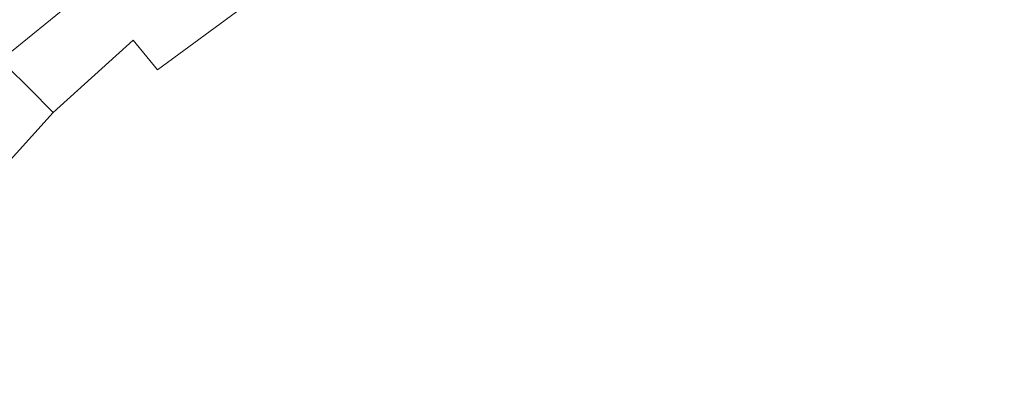
# Model space of a CAD drawing. Extents: x -108 to 108, y -206 to 0.
# Drawn here: x -11 to 2, y -42 to -37 of the extents above; entities that cross this region are included whole.
import ezdxf

# ---------------------------------------------------------------- set-up
doc = ezdxf.new("R2010")
doc.units = 0
doc.header["$LTSCALE"] = 500
doc.header["$MEASUREMENT"] = 0
doc.layers.add('FERRO_CHROM', color=7, linetype='Continuous')

msp = doc.modelspace()

# ---------------------------------------------------------------- linework, layer by layer
at = {"layer": 'FERRO_CHROM', "lineweight": 0}
for points, invisible_edges in [([(-1.157, -36.744, 56.034), (-2.036, -35.25, 55.397), (-0.842, -34.535, 55.125), (0, -35.628, 55.661)], 15), ([(1.157, -36.744, 56.034), (0, -35.628, 55.661), (0.842, -34.535, 55.125), (2.036, -35.25, 55.397)], 15), ([(-5.556, -35.297, 54.768), (-4.057, -34.631, 54.709), (-3.415, -36.06, 55.588), (-4.929, -36.811, 55.662)], 15), ([(-11.057, -35.27, 50.994), (-10.745, -35.68, 52.32), (-11.973, -36.737, 52.294), (-12.323, -36.386, 50.981)], 11), ([(-5.556, -35.297, 54.768), (-4.929, -36.811, 55.662), (-6.53, -37.35, 55.588), (-7.086, -35.886, 54.709)], 15), ([(-2.546, -37.84, 56.273), (-3.415, -36.06, 55.588), (-2.036, -35.25, 55.397), (-1.157, -36.744, 56.034)], 15), ([(2.546, -37.84, 56.273), (1.157, -36.744, 56.034), (2.036, -35.25, 55.397), (3.415, -36.06, 55.588)], 15), ([(-10.664, -35.721, 48.008), (-10.836, -35.511, 47.279), (-12.079, -36.631, 47.279), (-11.887, -36.823, 48.008)], 15), ([(-9, -35.476, 53.56), (-8.548, -36.452, 54.571), (-9.84, -37.049, 54.394), (-10.331, -36.268, 53.461)], 15), ([(-10.745, -35.68, 52.32), (-10.331, -36.268, 53.461), (-11.494, -37.215, 53.409), (-11.973, -36.737, 52.294)], 9), ([(-8.722, -35.664, 50.195), (-9.963, -36.575, 50.195), (-9.663, -36.941, 50.895), (-8.459, -36.057, 50.895)], 15), ([(-5.146, -36.286, 52.781), (-5.395, -35.684, 52.195), (-6.65, -36.275, 52.195), (-6.344, -36.849, 52.781)], 15), ([(0, -38.352, 56.494), (-1.157, -36.744, 56.034), (0, -35.628, 55.661), (1.157, -36.744, 56.034)], 15), ([(-10.462, -35.967, 48.743), (-10.664, -35.721, 48.008), (-11.887, -36.823, 48.008), (-11.661, -37.048, 48.743)], 15), ([(-6.65, -36.275, 52.195), (-6.926, -35.759, 51.564), (-8.166, -36.496, 51.564), (-7.84, -36.983, 52.195)], 15), ([(-4.868, -36.957, 53.32), (-3.687, -36.525, 53.318), (-3.901, -35.837, 52.781), (-5.146, -36.286, 52.781)], 15), ([(-10.462, -35.967, 48.743), (-11.661, -37.048, 48.743), (-11.401, -37.308, 49.475), (-10.229, -36.251, 49.475)], 15), ([(-7.086, -35.886, 54.709), (-6.53, -37.35, 55.588), (-8.077, -37.753, 55.397), (-8.548, -36.452, 54.571)], 15), ([(-1.159, -36.759, 53.787), (0, -36.683, 53.783), (0, -35.932, 53.311), (-1.243, -36.003, 53.312)], 15), ([(1.159, -36.759, 53.787), (1.243, -36.003, 53.312), (0, -35.932, 53.311), (0, -36.683, 53.783)], 15), ([(-8.459, -36.057, 50.895), (-9.663, -36.941, 50.895), (-9.327, -37.349, 51.564), (-8.166, -36.496, 51.564)], 9), ([(-4.134, -38.73, 56.36), (-4.929, -36.811, 55.662), (-3.415, -36.06, 55.588), (-2.546, -37.84, 56.273)], 15), ([(-2.311, -36.967, 53.794), (-1.159, -36.759, 53.787), (-1.243, -36.003, 53.312), (-2.475, -36.204, 53.315)], 15), ([(2.311, -36.967, 53.794), (2.475, -36.204, 53.315), (1.243, -36.003, 53.312), (1.159, -36.759, 53.787)], 15), ([(-10.229, -36.251, 49.475), (-11.401, -37.308, 49.475), (-11.105, -37.605, 50.195), (-9.963, -36.575, 50.195)], 15), ([(-3.447, -37.288, 53.802), (-2.311, -36.967, 53.794), (-2.475, -36.204, 53.315), (-3.687, -36.525, 53.318)], 15), ([(3.446, -37.288, 53.802), (3.687, -36.525, 53.318), (2.475, -36.204, 53.315), (2.311, -36.967, 53.794)], 15), ([(-10.34, -38.78, -12.968), (-13.491, -38.78, -12.968), (-13.491, -36.323, -12.968), (-10.34, -36.323, -12.968)], 15), ([(-10.331, -36.268, 53.461), (-9.84, -37.049, 54.394), (-10.899, -37.811, 54.295), (-11.494, -37.215, 53.409)], 15), ([(-10.34, -38.78, -12.968), (-10.34, -36.323, -12.968), (-7.49, -36.323, -12.968), (-7.49, -38.78, -12.968)], 15), ([(-6.344, -36.849, 52.781), (-6.65, -36.275, 52.195), (-7.84, -36.983, 52.195), (-7.483, -37.521, 52.78)], 15), ([(-7.49, -38.78, -12.968), (-7.49, -36.323, -12.968), (-4.868, -36.323, -12.968), (-4.868, -38.78, -12.968)], 15), ([(-4.868, -36.957, 53.32), (-5.146, -36.286, 52.781), (-6.344, -36.849, 52.781), (-6.008, -37.487, 53.318)], 15), ([(-4.868, -38.78, -12.968), (-4.868, -36.323, -12.968), (-2.396, -36.323, -12.968), (-2.396, -38.78, -12.968)], 15), ([(-2.396, -38.78, -12.968), (-2.396, -36.323, -12.968), (0, -36.323, -12.968), (0, -38.78, -12.968)], 15), ([(2.396, -38.78, -12.968), (0, -38.78, -12.968), (0, -36.323, -12.968), (2.396, -36.323, -12.968)], 15), ([(-10.723, -37.929, 69.148), (-10.13, -36.436, 67.867), (-11.328, -36.403, 67.439), (-12.019, -37.908, 68.733)], 9), ([(-9.242, -37.947, 69.451), (-8.754, -36.464, 68.182), (-10.13, -36.436, 67.867), (-10.723, -37.929, 69.148)], 13), ([(-8.548, -36.452, 54.571), (-8.077, -37.753, 55.397), (-9.428, -38.091, 55.125), (-9.84, -37.049, 54.394)], 15), ([(-7.84, -36.983, 52.195), (-8.166, -36.496, 51.564), (-9.327, -37.349, 51.564), (-8.956, -37.802, 52.195)], 15), ([(-7.6, -37.957, 69.649), (-7.217, -36.481, 68.386), (-8.754, -36.464, 68.182), (-9.242, -37.947, 69.451)], 13), ([(-7.6, -37.957, 69.649), (-5.821, -37.956, 69.752), (-5.537, -36.479, 68.483), (-7.217, -36.481, 68.386)], 15), ([(-5.821, -37.956, 69.752), (-3.938, -37.949, 69.788), (-3.751, -36.467, 68.507), (-5.537, -36.479, 68.483)], 15), ([(-3.938, -37.949, 69.788), (-1.986, -37.94, 69.786), (-1.893, -36.453, 68.493), (-3.751, -36.467, 68.507)], 15), ([(-1.986, -37.94, 69.786), (0, -37.936, 69.776), (0, -36.446, 68.477), (-1.893, -36.453, 68.493)], 15), ([(1.986, -37.94, 69.786), (1.893, -36.453, 68.493), (0, -36.446, 68.477), (0, -37.936, 69.776)], 15), ([(3.938, -37.949, 69.788), (3.751, -36.467, 68.507), (1.893, -36.453, 68.493), (1.986, -37.94, 69.786)], 15), ([(-9.963, -36.575, 50.195), (-11.105, -37.605, 50.195), (-10.77, -37.939, 50.895), (-9.663, -36.941, 50.895)], 11), ([(-4.559, -37.704, 53.805), (-3.447, -37.288, 53.802), (-3.687, -36.525, 53.318), (-4.868, -36.957, 53.32)], 15), ([(-1.419, -39.95, 56.791), (-2.546, -37.84, 56.273), (-1.157, -36.744, 56.034), (0, -38.352, 56.494)], 15), ([(-2.311, -36.967, 53.794), (-2.124, -37.798, 54.21), (-1.064, -37.572, 54.195), (-1.159, -36.759, 53.787)], 15), ([(-1.159, -36.759, 53.787), (-1.064, -37.572, 54.195), (0, -37.486, 54.188), (0, -36.683, 53.783)], 15), ([(1.159, -36.759, 53.787), (0, -36.683, 53.783), (0, -37.486, 54.188), (1.064, -37.572, 54.195)], 15), ([(1.419, -39.95, 56.791), (0, -38.352, 56.494), (1.157, -36.744, 56.034), (2.546, -37.84, 56.273)], 15), ([(2.311, -36.967, 53.794), (1.159, -36.759, 53.787), (1.064, -37.572, 54.195), (2.124, -37.798, 54.21)], 15), ([(-6.008, -37.487, 53.318), (-6.344, -36.849, 52.781), (-7.483, -37.521, 52.78), (-7.092, -38.117, 53.315)], 15), ([(-4.134, -38.73, 56.36), (-5.885, -39.223, 56.273), (-6.53, -37.35, 55.588), (-4.929, -36.811, 55.662)], 15), ([(-9.84, -37.049, 54.394), (-9.428, -38.091, 55.125), (-10.337, -38.373, 54.859), (-10.899, -37.811, 54.295)], 15), ([(-9.663, -36.941, 50.895), (-10.77, -37.939, 50.895), (-10.397, -38.313, 51.564), (-9.327, -37.349, 51.564)], 15), ([(-7.483, -37.521, 52.78), (-7.84, -36.983, 52.195), (-8.956, -37.802, 52.195), (-8.548, -38.3, 52.78)], 15), ([(-4.559, -37.704, 53.805), (-4.868, -36.957, 53.32), (-6.008, -37.487, 53.318), (-5.639, -38.196, 53.802)], 15), ([(-3.447, -37.288, 53.802), (-3.175, -38.13, 54.225), (-2.124, -37.798, 54.21), (-2.311, -36.967, 53.794)], 15), ([(3.446, -37.288, 53.802), (2.311, -36.967, 53.794), (2.124, -37.798, 54.21), (3.175, -38.13, 54.225)], 15), ([(-12.458, -38.481, 49.475), (-12.134, -38.747, 50.195), (-11.105, -37.605, 50.195), (-11.401, -37.308, 49.475)], 11), ([(-12.442, -38.378, 53.461), (-11.494, -37.215, 53.409), (-10.899, -37.811, 54.295), (-11.66, -38.869, 54.394)], 15), ([(-4.559, -37.704, 53.805), (-4.214, -38.536, 54.233), (-3.175, -38.13, 54.225), (-3.447, -37.288, 53.802)], 15), ([(-8.956, -37.802, 52.195), (-9.327, -37.349, 51.564), (-10.397, -38.313, 51.564), (-9.982, -38.727, 52.195)], 15), ([(-5.885, -39.223, 56.273), (-7.643, -39.43, 56.034), (-8.077, -37.753, 55.397), (-6.53, -37.35, 55.588)], 15), ([(-12.134, -38.747, 50.195), (-11.769, -39.047, 50.895), (-10.77, -37.939, 50.895), (-11.105, -37.605, 50.195)], 9), ([(-7.092, -38.117, 53.315), (-7.483, -37.521, 52.78), (-8.548, -38.3, 52.78), (-8.106, -38.846, 53.312)], 15), ([(-5.639, -38.196, 53.802), (-6.008, -37.487, 53.318), (-7.092, -38.117, 53.315), (-6.67, -38.772, 53.794)], 15), ([(-2.124, -37.798, 54.21), (-1.895, -38.692, 54.565), (-0.944, -38.424, 54.537), (-1.064, -37.572, 54.195)], 15), ([(-1.064, -37.572, 54.195), (-0.944, -38.424, 54.537), (0, -38.313, 54.522), (0, -37.486, 54.188)], 15), ([(1.064, -37.572, 54.195), (0, -37.486, 54.188), (0, -38.313, 54.522), (0.944, -38.424, 54.537)], 15), ([(2.124, -37.798, 54.21), (1.064, -37.572, 54.195), (0.944, -38.424, 54.537), (1.895, -38.692, 54.565)], 15), ([(-4.559, -37.704, 53.805), (-5.639, -38.196, 53.802), (-5.236, -38.983, 54.225), (-4.214, -38.536, 54.233)], 15), ([(-11.66, -38.869, 54.394), (-10.899, -37.811, 54.295), (-10.337, -38.373, 54.859), (-10.619, -39.282, 55.125)], 15), ([(-8.548, -38.3, 52.78), (-8.956, -37.802, 52.195), (-9.982, -38.727, 52.195), (-9.528, -39.182, 52.779)], 15), ([(-7.643, -39.43, 56.034), (-9.25, -39.459, 55.661), (-9.428, -38.091, 55.125), (-8.077, -37.753, 55.397)], 15), ([(-3.137, -41.136, 56.898), (-4.134, -38.73, 56.36), (-2.546, -37.84, 56.273), (-1.419, -39.95, 56.791)], 15), ([(-3.175, -38.13, 54.225), (-2.859, -39.056, 54.591), (-1.895, -38.692, 54.565), (-2.124, -37.798, 54.21)], 15), ([(3.137, -41.136, 56.898), (1.419, -39.95, 56.791), (2.546, -37.84, 56.273), (4.134, -38.73, 56.36)], 15), ([(3.175, -38.13, 54.225), (2.124, -37.798, 54.21), (1.895, -38.692, 54.565), (2.859, -39.056, 54.591)], 15), ([(-11.222, -39.543, 70.389), (-10.723, -37.929, 69.148), (-12.019, -37.908, 68.733), (-12.599, -39.531, 69.982)], 15), ([(-11.769, -39.047, 50.895), (-11.361, -39.382, 51.564), (-10.397, -38.313, 51.564), (-10.77, -37.939, 50.895)], 15), ([(-9.656, -39.553, 70.684), (-9.242, -37.947, 69.451), (-10.723, -37.929, 69.148), (-11.222, -39.543, 70.389)], 15), ([(-7.927, -39.559, 70.878), (-7.6, -37.957, 69.649), (-9.242, -37.947, 69.451), (-9.656, -39.553, 70.684)], 15), ([(-7.927, -39.559, 70.878), (-6.063, -39.559, 70.985), (-5.821, -37.956, 69.752), (-7.6, -37.957, 69.649)], 15), ([(-6.063, -39.559, 70.985), (-4.098, -39.555, 71.031), (-3.938, -37.949, 69.788), (-5.821, -37.956, 69.752)], 15), ([(-4.098, -39.555, 71.031), (-2.066, -39.55, 71.038), (-1.986, -37.94, 69.786), (-3.938, -37.949, 69.788)], 15), ([(-2.066, -39.55, 71.038), (0, -39.547, 71.032), (0, -37.936, 69.776), (-1.986, -37.94, 69.786)], 15), ([(2.066, -39.55, 71.038), (1.986, -37.94, 69.786), (0, -37.936, 69.776), (0, -39.547, 71.032)], 15), ([(4.098, -39.555, 71.031), (3.938, -37.949, 69.788), (1.986, -37.94, 69.786), (2.066, -39.55, 71.038)], 15), ([(-9.25, -39.459, 55.661), (-10.619, -39.282, 55.125), (-10.337, -38.373, 54.859), (-9.428, -38.091, 55.125)], 15), ([(-6.67, -38.772, 53.794), (-7.092, -38.117, 53.315), (-8.106, -38.846, 53.312), (-7.631, -39.439, 53.787)], 15), ([(-4.214, -38.536, 54.233), (-3.83, -39.462, 54.603), (-2.859, -39.056, 54.591), (-3.175, -38.13, 54.225)], 15), ([(-5.639, -38.196, 53.802), (-6.67, -38.772, 53.794), (-6.214, -39.492, 54.21), (-5.236, -38.983, 54.225)], 15), ([(-10.908, -39.754, 52.195), (-9.982, -38.727, 52.195), (-10.397, -38.313, 51.564), (-11.361, -39.382, 51.564)], 15), ([(-8.106, -38.846, 53.312), (-8.548, -38.3, 52.78), (-9.528, -39.182, 52.779), (-9.035, -39.675, 53.311)], 15), ([(-1.895, -38.692, 54.565), (-1.603, -39.644, 54.859), (-0.786, -39.293, 54.808), (-0.944, -38.424, 54.537)], 15), ([(0, -42.364, 57.165), (-1.419, -39.95, 56.791), (0, -38.352, 56.494), (1.419, -39.95, 56.791)], 15), ([(-0.944, -38.424, 54.537), (-0.786, -39.293, 54.808), (0, -39.135, 54.78), (0, -38.313, 54.522)], 15), ([(0.944, -38.424, 54.537), (0, -38.313, 54.522), (0, -39.135, 54.78), (0.786, -39.293, 54.808)], 15), ([(1.895, -38.692, 54.565), (0.944, -38.424, 54.537), (0.786, -39.293, 54.808), (1.603, -39.644, 54.859)], 15), ([(-4.214, -38.536, 54.233), (-5.236, -38.983, 54.225), (-4.805, -39.862, 54.591), (-3.83, -39.462, 54.603)], 15), ([(-2.859, -39.056, 54.591), (-2.481, -40.068, 54.899), (-1.603, -39.644, 54.859), (-1.895, -38.692, 54.565)], 15), ([(2.859, -39.056, 54.591), (1.895, -38.692, 54.565), (1.603, -39.644, 54.859), (2.481, -40.068, 54.899)], 15), ([(-10.34, -41.345, -12.968), (-13.491, -41.345, -12.968), (-13.491, -38.78, -12.968), (-10.34, -38.78, -12.968)], 15), ([(-10.409, -40.161, 52.78), (-9.528, -39.182, 52.779), (-9.982, -38.727, 52.195), (-10.908, -39.754, 52.195)], 15), ([(-10.34, -41.345, -12.968), (-10.34, -38.78, -12.968), (-7.49, -38.78, -12.968), (-7.49, -41.345, -12.968)], 15), ([(-6.67, -38.772, 53.794), (-7.631, -39.439, 53.787), (-7.123, -40.082, 54.195), (-6.214, -39.492, 54.21)], 15), ([(-7.49, -41.345, -12.968), (-7.49, -38.78, -12.968), (-4.868, -38.78, -12.968), (-4.868, -41.345, -12.968)], 15), ([(-3.137, -41.136, 56.898), (-5.191, -41.512, 56.791), (-5.885, -39.223, 56.273), (-4.134, -38.73, 56.36)], 15), ([(-4.868, -41.345, -12.968), (-4.868, -38.78, -12.968), (-2.396, -38.78, -12.968), (-2.396, -41.345, -12.968)], 15), ([(-2.396, -41.345, -12.968), (-2.396, -38.78, -12.968), (0, -38.78, -12.968), (0, -41.345, -12.968)], 15), ([(2.396, -41.345, -12.968), (0, -41.345, -12.968), (0, -38.78, -12.968), (2.396, -38.78, -12.968)], 15), ([(-12.257, -40.162, 54.571), (-11.66, -38.869, 54.394), (-10.619, -39.282, 55.125), (-10.957, -40.632, 55.397)], 15), ([(-7.631, -39.439, 53.787), (-8.106, -38.846, 53.312), (-9.035, -39.675, 53.311), (-8.504, -40.206, 53.783)], 15), ([(-5.236, -38.983, 54.225), (-6.214, -39.492, 54.21), (-5.744, -40.286, 54.565), (-4.805, -39.862, 54.591)], 15), ([(-3.83, -39.462, 54.603), (-3.404, -40.493, 54.916), (-2.481, -40.068, 54.899), (-2.859, -39.056, 54.591)], 15), ([(-9.864, -40.603, 53.312), (-9.035, -39.675, 53.311), (-9.528, -39.182, 52.779), (-10.409, -40.161, 52.78)], 15), ([(-5.191, -41.512, 56.791), (-7.324, -41.386, 56.494), (-7.643, -39.43, 56.034), (-5.885, -39.223, 56.273)], 15), ([(-0.786, -39.293, 54.808), (-0.501, -40.144, 55.018), (0, -39.796, 54.942), (0, -39.135, 54.78)], 15), ([(0.786, -39.293, 54.808), (0, -39.135, 54.78), (0, -39.796, 54.942), (0.501, -40.144, 55.018)], 15), ([(-11.727, -40.869, 52.195), (-10.908, -39.754, 52.195), (-11.361, -39.382, 51.564), (-12.214, -40.544, 51.564)], 15), ([(-9.279, -41.067, 56.034), (-10.957, -40.632, 55.397), (-10.619, -39.282, 55.125), (-9.25, -39.459, 55.661)], 15), ([(-1.603, -39.644, 54.859), (-1.21, -40.645, 55.096), (-0.501, -40.144, 55.018), (-0.786, -39.293, 54.808)], 15), ([(1.603, -39.644, 54.859), (0.786, -39.293, 54.808), (0.501, -40.144, 55.018), (1.209, -40.645, 55.096)], 15), ([(-7.324, -41.386, 56.494), (-9.279, -41.067, 56.034), (-9.25, -39.459, 55.661), (-7.643, -39.43, 56.034)], 15), ([(-7.631, -39.439, 53.787), (-8.504, -40.206, 53.783), (-7.936, -40.773, 54.188), (-7.123, -40.082, 54.195)], 15), ([(-6.214, -39.492, 54.21), (-7.123, -40.082, 54.195), (-6.606, -40.769, 54.537), (-5.744, -40.286, 54.565)], 15), ([(-3.83, -39.462, 54.603), (-4.805, -39.862, 54.591), (-4.356, -40.845, 54.899), (-3.404, -40.493, 54.916)], 15), ([(-11.629, -41.257, 71.576), (-11.222, -39.543, 70.389), (-12.599, -39.531, 69.982), (-13.069, -41.251, 71.173)], 15), ([(-9.995, -41.263, 71.865), (-9.656, -39.553, 70.684), (-11.222, -39.543, 70.389), (-11.629, -41.257, 71.576)], 15), ([(-8.196, -41.267, 72.058), (-7.927, -39.559, 70.878), (-9.656, -39.553, 70.684), (-9.995, -41.263, 71.865)], 15), ([(-8.196, -41.267, 72.058), (-6.264, -41.267, 72.169), (-6.063, -39.559, 70.985), (-7.927, -39.559, 70.878)], 15), ([(-6.264, -41.267, 72.169), (-4.232, -41.265, 72.221), (-4.098, -39.555, 71.031), (-6.063, -39.559, 70.985)], 15), ([(-4.232, -41.265, 72.221), (-2.133, -41.263, 72.234), (-2.066, -39.55, 71.038), (-4.098, -39.555, 71.031)], 15), ([(-2.481, -40.068, 54.899), (-2.027, -41.172, 55.15), (-1.21, -40.645, 55.096), (-1.603, -39.644, 54.859)], 15), ([(-2.133, -41.263, 72.234), (0, -41.262, 72.232), (0, -39.547, 71.032), (-2.066, -39.55, 71.038)], 15), ([(2.133, -41.263, 72.234), (2.066, -39.55, 71.038), (0, -39.547, 71.032), (0, -41.262, 72.232)], 15), ([(2.481, -40.068, 54.899), (1.603, -39.644, 54.859), (1.209, -40.645, 55.096), (2.026, -41.172, 55.15)], 15), ([(4.232, -41.265, 72.221), (4.098, -39.555, 71.031), (2.066, -39.55, 71.038), (2.133, -41.263, 72.234)], 15), ([(-11.188, -41.227, 52.78), (-10.409, -40.161, 52.78), (-10.908, -39.754, 52.195), (-11.727, -40.869, 52.195)], 15), ([(-9.27, -41.079, 53.787), (-8.504, -40.206, 53.783), (-9.035, -39.675, 53.311), (-9.864, -40.603, 53.312)], 15), ([(0, -40.941, 55.172), (0.501, -40.144, 55.018), (0, -39.796, 54.942), (-0.501, -40.144, 55.018)], 15), ([(-4.805, -39.862, 54.591), (-5.744, -40.286, 54.565), (-5.277, -41.166, 54.859), (-4.356, -40.845, 54.899)], 15), ([(-3.404, -40.493, 54.916), (-2.93, -41.636, 55.172), (-2.027, -41.172, 55.15), (-2.481, -40.068, 54.899)], 15), ([(-1.904, -44.113, 57.316), (-3.137, -41.136, 56.898), (-1.419, -39.95, 56.791), (0, -42.364, 57.165)], 15), ([(1.904, -44.113, 57.316), (0, -42.364, 57.165), (1.419, -39.95, 56.791), (3.137, -41.136, 56.898)], 15), ([(3.404, -40.493, 54.916), (2.481, -40.068, 54.899), (2.026, -41.172, 55.15), (2.93, -41.636, 55.172)], 15), ([(-12.824, -41.623, 54.709), (-12.257, -40.162, 54.571), (-10.957, -40.632, 55.397), (-11.359, -42.179, 55.588)], 15), ([(-10.593, -41.617, 53.315), (-9.864, -40.603, 53.312), (-10.409, -40.161, 52.78), (-11.188, -41.227, 52.78)], 15), ([(-7.123, -40.082, 54.195), (-7.936, -40.773, 54.188), (-7.352, -41.358, 54.522), (-6.606, -40.769, 54.537)], 15), ([(-0.675, -41.684, 55.278), (0, -40.941, 55.172), (-0.501, -40.144, 55.018), (-1.21, -40.645, 55.096)], 15), ([(0.675, -41.684, 55.278), (1.209, -40.645, 55.096), (0.501, -40.144, 55.018), (0, -40.941, 55.172)], 15), ([(-9.27, -41.079, 53.787), (-8.628, -41.587, 54.195), (-7.936, -40.773, 54.188), (-8.504, -40.206, 53.783)], 15), ([(-5.744, -40.286, 54.565), (-6.606, -40.769, 54.537), (-6.103, -41.495, 54.808), (-5.277, -41.166, 54.859)], 15), ([(-9.938, -42.04, 53.794), (-9.27, -41.079, 53.787), (-9.864, -40.603, 53.312), (-10.593, -41.617, 53.315)], 15), ([(-3.404, -40.493, 54.916), (-4.356, -40.845, 54.899), (-3.897, -41.947, 55.15), (-2.93, -41.636, 55.172)], 15), ([(-9.486, -42.824, 56.273), (-11.359, -42.179, 55.588), (-10.957, -40.632, 55.397), (-9.279, -41.067, 56.034)], 15), ([(-1.481, -42.371, 55.347), (-0.675, -41.684, 55.278), (-1.21, -40.645, 55.096), (-2.027, -41.172, 55.15)], 15), ([(1.481, -42.371, 55.347), (2.026, -41.172, 55.15), (1.209, -40.645, 55.096), (0.675, -41.684, 55.278)], 15), ([(-11.861, -42.365, 52.781), (-11.188, -41.227, 52.78), (-11.727, -40.869, 52.195), (-12.435, -42.06, 52.195)], 15), ([(-8.628, -41.587, 54.195), (-7.941, -42.104, 54.537), (-7.352, -41.358, 54.522), (-7.936, -40.773, 54.188)], 15), ([(-6.606, -40.769, 54.537), (-7.352, -41.358, 54.522), (-6.771, -41.939, 54.78), (-6.103, -41.495, 54.808)], 15), ([(-4.356, -40.845, 54.899), (-5.277, -41.166, 54.859), (-4.848, -42.152, 55.096), (-3.897, -41.947, 55.15)], 15), ([(0, -42.71, 55.41), (0.675, -41.684, 55.278), (0, -40.941, 55.172), (-0.675, -41.684, 55.278)], 15), ([(-9.938, -42.04, 53.794), (-9.218, -42.496, 54.21), (-8.628, -41.587, 54.195), (-9.27, -41.079, 53.787)], 15), ([(-7.198, -43.519, 56.791), (-9.486, -42.824, 56.273), (-9.279, -41.067, 56.034), (-7.324, -41.386, 56.494)], 15), ([(-1.904, -44.113, 57.316), (-4.487, -44.223, 57.165), (-5.191, -41.512, 56.791), (-3.137, -41.136, 56.898)], 15), ([(1.904, -44.113, 57.316), (3.137, -41.136, 56.898), (5.191, -41.512, 56.791), (4.487, -44.223, 57.165)], 15), ([(-9.995, -41.263, 71.865), (-11.629, -41.257, 71.576), (-11.945, -43.053, 72.693), (-10.259, -43.056, 72.98)], 15), ([(-11.223, -42.701, 53.318), (-10.593, -41.617, 53.315), (-11.188, -41.227, 52.78), (-11.861, -42.365, 52.781)], 15), ([(-8.196, -41.267, 72.058), (-9.995, -41.263, 71.865), (-10.259, -43.056, 72.98), (-8.407, -43.059, 73.172)], 15), ([(-8.196, -41.267, 72.058), (-8.407, -43.059, 73.172), (-6.422, -43.06, 73.287), (-6.264, -41.267, 72.169)], 15), ([(-6.264, -41.267, 72.169), (-6.422, -43.06, 73.287), (-4.337, -43.06, 73.343), (-4.232, -41.265, 72.221)], 15), ([(-5.277, -41.166, 54.859), (-6.103, -41.495, 54.808), (-5.703, -42.298, 55.018), (-4.848, -42.152, 55.096)], 15), ([(-4.232, -41.265, 72.221), (-4.337, -43.06, 73.343), (-2.185, -43.059, 73.36), (-2.133, -41.263, 72.234)], 15), ([(-2.405, -42.903, 55.371), (-1.481, -42.371, 55.347), (-2.027, -41.172, 55.15), (-2.93, -41.636, 55.172)], 15), ([(-2.133, -41.263, 72.234), (-2.185, -43.059, 73.36), (0, -43.059, 73.36), (0, -41.262, 72.232)], 15), ([(2.133, -41.263, 72.234), (0, -41.262, 72.232), (0, -43.059, 73.36), (2.185, -43.059, 73.36)], 15), ([(2.405, -42.903, 55.371), (2.93, -41.636, 55.172), (2.026, -41.172, 55.15), (1.481, -42.371, 55.347)], 15), ([(4.232, -41.265, 72.221), (2.133, -41.263, 72.234), (2.185, -43.059, 73.36), (4.337, -43.06, 73.343)], 15), ([(-10.34, -41.345, -12.968), (-10.34, -43.92, -12.968), (-13.491, -43.92, -12.968), (-13.491, -41.345, -12.968)], 15), ([(-10.34, -41.345, -12.968), (-7.49, -41.345, -12.968), (-7.49, -43.92, -12.968), (-10.34, -43.92, -12.968)], 15), ([(-7.941, -42.104, 54.537), (-7.215, -42.607, 54.808), (-6.771, -41.939, 54.78), (-7.352, -41.358, 54.522)], 15), ([(-7.49, -41.345, -12.968), (-4.868, -41.345, -12.968), (-4.868, -43.92, -12.968), (-7.49, -43.92, -12.968)], 15), ([(-4.487, -44.223, 57.165), (-7.198, -43.519, 56.791), (-7.324, -41.386, 56.494), (-5.191, -41.512, 56.791)], 15), ([(-4.868, -41.345, -12.968), (-2.396, -41.345, -12.968), (-2.396, -43.92, -12.968), (-4.868, -43.92, -12.968)], 15), ([(-2.396, -41.345, -12.968), (0, -41.345, -12.968), (0, -43.92, -12.968), (-2.396, -43.92, -12.968)], 15), ([(2.396, -41.345, -12.968), (2.396, -43.92, -12.968), (0, -43.92, -12.968), (0, -41.345, -12.968)], 15), ([(-6.103, -41.495, 54.808), (-6.771, -41.939, 54.78), (-6.303, -42.407, 54.942), (-5.703, -42.298, 55.018)], 15), ([(-10.513, -43.07, 53.802), (-9.938, -42.04, 53.794), (-10.593, -41.617, 53.315), (-11.223, -42.701, 53.318)], 15), ([(-9.218, -42.496, 54.21), (-8.423, -42.966, 54.565), (-7.941, -42.104, 54.537), (-8.628, -41.587, 54.195)], 15), ([(-2.405, -42.903, 55.371), (-2.93, -41.636, 55.172), (-3.897, -41.947, 55.15), (-3.435, -43.18, 55.347)], 15)]:
    msp.add_3dface(points, dxfattribs=dict(at, invisible_edges=invisible_edges))

doc.saveas('drawing.dxf')
